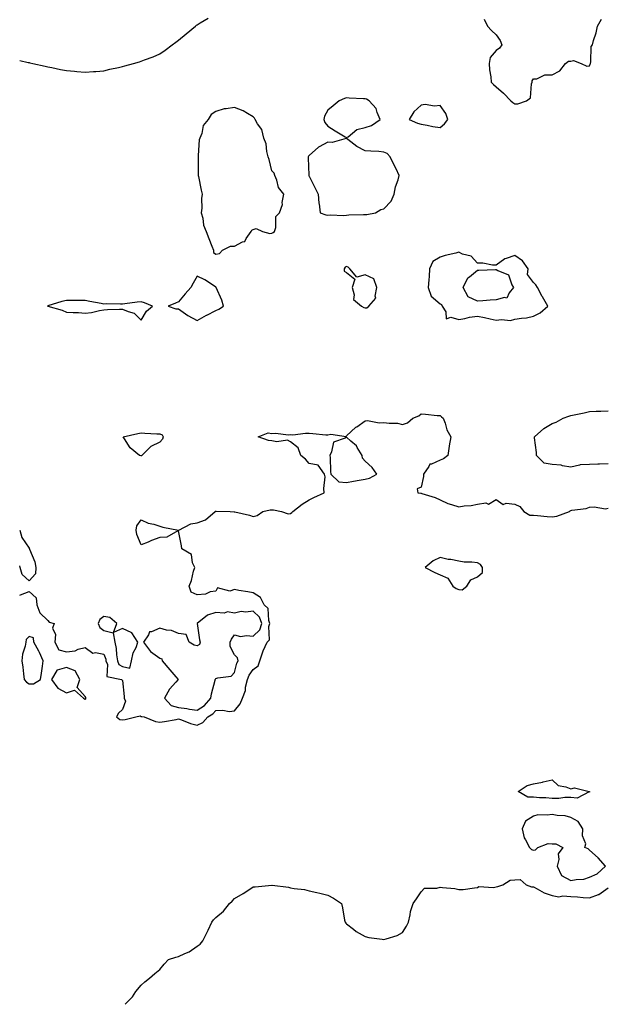
# Model space of a CAD drawing. Units: inches. Extents: x 931523 to 934163, y 7292618 to 7295258.
# Drawn here: x 931523 to 931837, y 7292618 to 7293145 of the extents above; entities that cross this region are included whole.
import ezdxf

# ---------------------------------------------------------------- set-up
doc = ezdxf.new("R2010")
doc.units = ezdxf.units.IN
doc.header["$MEASUREMENT"] = 0
doc.layers.add('Contour_93157292', color=7, linetype='Continuous', true_color=0x44ee5a)

msp = doc.modelspace()

# ---------------------------------------------------------------- linework, layer by layer
at = {"layer": 'Contour_93157292'}
for points in [[(931523, 7293123.51, 3233), (931527.58, 7293122.39, 3233), (931528.05, 7293122.29, 3233), (931528.37, 7293122.24, 3233), (931530.05, 7293121.92, 3233), (931536.62, 7293120.49, 3233), (931538.05, 7293120.11, 3233), (931540.27, 7293119.69, 3233), (931544.84, 7293118.71, 3233), (931548.05, 7293118.04, 3233), (931552.29, 7293117.67, 3233), (931553.64, 7293117.51, 3233), (931558.05, 7293117.15, 3233), (931562.46, 7293117.51, 3233), (931563.73, 7293117.59, 3233), (931568.05, 7293117.96, 3233), (931571.2, 7293118.78, 3233), (931575.88, 7293119.75, 3233), (931578.05, 7293120.25, 3233), (931579.34, 7293120.63, 3233), (931583.95, 7293121.92, 3233), (931587.19, 7293122.78, 3233), (931588.05, 7293123.04, 3233), (931589.91, 7293123.79, 3233), (931594.47, 7293125.49, 3233), (931598.05, 7293126.96, 3233), (931600.96, 7293129.01, 3233), (931604.62, 7293131.92, 3233), (931606.65, 7293133.32, 3233), (931608.05, 7293134.27, 3233), (931612.18, 7293137.79, 3233), (931617.1, 7293141.92, 3233), (931617.64, 7293142.33, 3233), (931618.05, 7293142.61, 3233), (931619.71, 7293143.59, 3233), (931623.89, 7293146.07, 3233)], [(931771.66, 7293145.53, 3233), (931773.46, 7293141.92, 3233), (931775.56, 7293139.43, 3233), (931778.05, 7293137.23, 3233), (931780.34, 7293134.21, 3233), (931781.07, 7293131.92, 3233), (931779.95, 7293130.03, 3233), (931778.05, 7293128.8, 3233), (931774.88, 7293125.09, 3233), (931774.43, 7293121.92, 3233), (931774.58, 7293118.45, 3233), (931775.31, 7293114.66, 3233), (931775.48, 7293111.92, 3233), (931776.69, 7293110.56, 3233), (931778.05, 7293109.37, 3233), (931782.06, 7293105.93, 3233), (931786.04, 7293101.92, 3233), (931787.08, 7293100.95, 3233), (931788.05, 7293100.26, 3233), (931789.79, 7293100.17, 3233), (931794.36, 7293101.92, 3233), (931796.57, 7293103.4, 3233), (931797, 7293110.88, 3233), (931797.42, 7293111.92, 3233), (931797.43, 7293112.55, 3233), (931798.05, 7293113.67, 3233), (931799.82, 7293113.7, 3233), (931804.25, 7293115.72, 3233), (931808.05, 7293115.76, 3233), (931812.14, 7293117.84, 3233), (931815.32, 7293121.92, 3233), (931816.86, 7293123.1, 3233), (931818.05, 7293123.01, 3233), (931819.6, 7293123.46, 3233), (931823.57, 7293121.92, 3233), (931826.59, 7293120.46, 3233), (931828.05, 7293120.59, 3233), (931828.49, 7293121.48, 3233), (931828.64, 7293121.92, 3233), (931828.88, 7293122.75, 3233), (931829.01, 7293130.96, 3233), (931829.64, 7293131.92, 3233), (931830.22, 7293134.09, 3233), (931831.74, 7293138.23, 3233), (931832.47, 7293141.92, 3233), (931834.44, 7293145.53, 3233)], [(931523, 7292837.19, 3232), (931523.48, 7292837.35, 3232), (931528.05, 7292839.16, 3232), (931531.76, 7292835.63, 3232), (931532.18, 7292831.92, 3232), (931533.77, 7292827.63, 3232), (931538.05, 7292823.59, 3232), (931538.81, 7292822.67, 3232), (931541.44, 7292821.92, 3232), (931540.6, 7292819.37, 3232), (931542.18, 7292816.05, 3232), (931541.86, 7292811.92, 3232), (931543.9, 7292807.77, 3232), (931548.05, 7292806.75, 3232), (931552.66, 7292807.31, 3232), (931554.24, 7292808.11, 3232), (931558.05, 7292809.05, 3232), (931562.2, 7292806.07, 3232), (931563.53, 7292806.44, 3232), (931568.05, 7292805.59, 3232), (931569.05, 7292802.92, 3232), (931569.21, 7292801.92, 3232), (931570.07, 7292799.9, 3232), (931569.71, 7292793.57, 3232), (931577.52, 7292791.92, 3232), (931577.78, 7292791.65, 3232), (931578.05, 7292791.41, 3232), (931578.91, 7292782.78, 3232), (931578.98, 7292781.92, 3232), (931579.58, 7292780.4, 3232), (931578.05, 7292775.83, 3232), (931575.98, 7292773.99, 3232), (931574.91, 7292771.92, 3232), (931576.66, 7292770.53, 3232), (931578.05, 7292770.34, 3232), (931579.46, 7292770.51, 3232), (931585.2, 7292771.92, 3232), (931587.55, 7292772.43, 3232), (931588.05, 7292772.17, 3232), (931588.36, 7292772.22, 3232), (931589.6, 7292771.92, 3232), (931595.63, 7292769.5, 3232), (931598.05, 7292769.08, 3232), (931600.53, 7292769.44, 3232), (931606.74, 7292770.61, 3232), (931608.05, 7292770.82, 3232), (931609.61, 7292770.36, 3232), (931614.44, 7292768.31, 3232), (931618.05, 7292767.58, 3232), (931621.06, 7292768.91, 3232), (931623.65, 7292771.92, 3232), (931626.44, 7292773.53, 3232), (931628.05, 7292775.37, 3232), (931631.72, 7292775.59, 3232), (931635.17, 7292774.79, 3232), (931638.05, 7292775.12, 3232), (931641.07, 7292778.89, 3232), (931642.25, 7292781.92, 3232), (931643.88, 7292786.09, 3232), (931643.98, 7292787.85, 3232), (931644.95, 7292791.92, 3232), (931645.8, 7292794.18, 3232), (931648.05, 7292797.34, 3232), (931650.62, 7292799.35, 3232), (931651.59, 7292801.92, 3232), (931653.15, 7292806.82, 3232), (931653.39, 7292807.26, 3232), (931655.51, 7292811.92, 3232), (931656.81, 7292813.15, 3232), (931656.46, 7292820.33, 3232), (931656.96, 7292821.92, 3232), (931656.35, 7292823.62, 3232), (931656.04, 7292829.91, 3232), (931653.92, 7292831.92, 3232), (931651.96, 7292835.83, 3232), (931648.05, 7292838.37, 3232), (931645.09, 7292838.96, 3232), (931640.31, 7292839.66, 3232), (931638.05, 7292840.07, 3232), (931635.47, 7292839.34, 3232), (931628.88, 7292841.09, 3232), (931628.05, 7292839.31, 3232), (931624.98, 7292838.85, 3232), (931622.4, 7292837.57, 3232), (931618.05, 7292837.31, 3232), (931614.78, 7292838.65, 3232), (931613.73, 7292841.92, 3232), (931615.03, 7292844.94, 3232), (931616.12, 7292849.99, 3232), (931616.73, 7292851.92, 3232), (931615.61, 7292854.36, 3232), (931614.95, 7292858.82, 3232), (931609.8, 7292861.92, 3232), (931609.7, 7292863.57, 3232), (931608.05, 7292871.65, 3232), (931607.72, 7292871.59, 3232), (931601.74, 7292868.23, 3232), (931598.05, 7292867.97, 3232), (931593.57, 7292866.4, 3232), (931591.7, 7292865.57, 3232), (931588.05, 7292864.11, 3232), (931585.66, 7292869.53, 3232), (931585.3, 7292871.92, 3232), (931585.67, 7292874.29, 3232), (931588.05, 7292877.47, 3232), (931591.79, 7292875.66, 3232), (931594.89, 7292875.08, 3232), (931598.05, 7292874.05, 3232), (931599.73, 7292873.6, 3232), (931607.99, 7292871.98, 3232), (931608.05, 7292871.97, 3232), (931608.12, 7292871.99, 3232), (931614.65, 7292875.32, 3232), (931618.05, 7292875.82, 3232), (931622.53, 7292877.44, 3232), (931627.67, 7292881.92, 3232), (931627.9, 7292882.08, 3232), (931628.05, 7292882.11, 3232), (931628.26, 7292882.13, 3232), (931635.65, 7292881.92, 3232), (931637.91, 7292881.78, 3232), (931638.05, 7292881.78, 3232), (931638.24, 7292881.73, 3232), (931646.05, 7292879.92, 3232), (931648.05, 7292879.22, 3232), (931650.12, 7292879.86, 3232), (931653.18, 7292881.92, 3232), (931657.19, 7292882.79, 3232), (931658.05, 7292882.84, 3232), (931658.9, 7292882.77, 3232), (931663.24, 7292881.92, 3232), (931666.84, 7292880.71, 3232), (931668.05, 7292880.92, 3232), (931668.66, 7292881.31, 3232), (931669.25, 7292881.92, 3232), (931674.17, 7292885.8, 3232), (931678.05, 7292888.16, 3232), (931680.56, 7292889.41, 3232), (931686.05, 7292891.92, 3232), (931685.76, 7292894.21, 3232), (931686.62, 7292900.49, 3232), (931686.28, 7292901.92, 3232), (931682.87, 7292906.74, 3232), (931678.05, 7292907.61, 3232), (931676.03, 7292909.9, 3232), (931673.53, 7292911.92, 3232), (931672.06, 7292915.93, 3232), (931668.05, 7292919.21, 3232), (931666.32, 7292920.19, 3232), (931660.73, 7292919.23, 3232), (931658.05, 7292919.78, 3232), (931656.14, 7292920.01, 3232), (931650.69, 7292921.92, 3232), (931655.99, 7292923.98, 3232), (931658.05, 7292923.69, 3232), (931659.93, 7292923.8, 3232), (931666.97, 7292923, 3232), (931668.05, 7292923.09, 3232), (931669.19, 7292923.06, 3232), (931676.11, 7292923.85, 3232), (931678.05, 7292923.81, 3232), (931679.88, 7292923.76, 3232), (931686.95, 7292923.02, 3232), (931688.05, 7292922.97, 3232), (931689.51, 7292923.38, 3232), (931697.8, 7292922.17, 3232), (931698.05, 7292922.45, 3232), (931702.97, 7292927, 3232), (931703.44, 7292927.3, 3232), (931708.05, 7292930.52, 3232), (931709.25, 7292930.72, 3232), (931715.52, 7292929.39, 3232), (931718.05, 7292929.62, 3232), (931720.79, 7292929.18, 3232), (931725.34, 7292929.21, 3232), (931728.05, 7292928.57, 3232), (931730.6, 7292929.36, 3232), (931733.53, 7292931.92, 3232), (931736.76, 7292933.21, 3232), (931738.05, 7292934.16, 3232), (931740.21, 7292934.08, 3232), (931746.61, 7292933.36, 3232), (931748.05, 7292933.3, 3232), (931748.82, 7292932.69, 3232), (931749.76, 7292931.92, 3232), (931750.83, 7292929.15, 3232), (931751.77, 7292925.64, 3232), (931753.88, 7292921.92, 3232), (931752.97, 7292917.01, 3232), (931752.95, 7292916.82, 3232), (931752.18, 7292911.92, 3232), (931749.92, 7292910.05, 3232), (931748.05, 7292909.32, 3232), (931743.47, 7292907.34, 3232), (931742.65, 7292907.32, 3232), (931742.09, 7292905.96, 3232), (931739.26, 7292901.92, 3232), (931739.25, 7292900.72, 3232), (931738.05, 7292895.02, 3232), (931735.87, 7292894.1, 3232), (931736.22, 7292891.92, 3232), (931737.85, 7292891.72, 3232), (931738.05, 7292891.7, 3232), (931738.41, 7292891.56, 3232), (931745.52, 7292889.39, 3232), (931748.05, 7292888.22, 3232), (931752.33, 7292886.2, 3232), (931754.26, 7292885.71, 3232), (931758.05, 7292884.38, 3232), (931761.03, 7292884.9, 3232), (931764.79, 7292885.18, 3232), (931768.05, 7292885.89, 3232), (931772.63, 7292886.5, 3232), (931774.1, 7292885.87, 3232), (931778.05, 7292888.31, 3232), (931781.83, 7292885.7, 3232), (931783.51, 7292886.46, 3232), (931788.05, 7292885.86, 3232), (931790.79, 7292884.66, 3232), (931793, 7292881.92, 3232), (931796.17, 7292880.04, 3232), (931798.05, 7292880, 3232), (931800.19, 7292879.78, 3232), (931805.42, 7292879.29, 3232), (931808.05, 7292879.03, 3232), (931810.64, 7292879.33, 3232), (931817.32, 7292881.92, 3232), (931817.69, 7292882.28, 3232), (931818.05, 7292882.4, 3232), (931818.69, 7292882.55, 3232), (931826.4, 7292883.57, 3232), (931828.05, 7292884.15, 3232), (931830.53, 7292884.4, 3232), (931836.63, 7292883.34, 3232), (931838.05, 7292883.62, 3232)], [(931838.05, 7292907.46, 3232), (931833.44, 7292907.3, 3232), (931832.63, 7292907.35, 3232), (931828.05, 7292907.17, 3232), (931823.1, 7292906.87, 3232), (931822.82, 7292906.69, 3232), (931818.05, 7292905.71, 3232), (931813.6, 7292906.37, 3232), (931812.92, 7292906.79, 3232), (931808.05, 7292907.01, 3232), (931803.85, 7292907.72, 3232), (931799.77, 7292911.92, 3232), (931799.63, 7292913.5, 3232), (931798.61, 7292921.36, 3232), (931798.56, 7292921.92, 3232), (931803.59, 7292926.38, 3232), (931808.05, 7292928.96, 3232), (931810.28, 7292929.68, 3232), (931813.98, 7292931.92, 3232), (931816.95, 7292933.01, 3232), (931818.05, 7292933.36, 3232), (931819.86, 7292933.73, 3232), (931825.16, 7292934.8, 3232), (931828.05, 7292935.41, 3232), (931831.7, 7292935.57, 3232), (931834.24, 7292935.73, 3232), (931838.05, 7292935.89, 3232)], [(931523, 7292871.89, 3232), (931524.16, 7292868.03, 3232), (931528.05, 7292862.32, 3232), (931528.16, 7292862.03, 3232), (931528.23, 7292861.92, 3232), (931528.29, 7292861.68, 3232), (931531.07, 7292854.94, 3232), (931531.59, 7292851.92, 3232), (931531.5, 7292848.46, 3232), (931528.05, 7292844.74, 3232)], [(931528.05, 7292844.74, 3232), (931524.26, 7292848.13, 3232), (931523.2, 7292851.92, 3232), (931523, 7292852.77, 3232)], [(931579.53, 7292618, 3231), (931580.73, 7292619.24, 3231), (931583.46, 7292621.92, 3231), (931585.1, 7292624.87, 3231), (931588.05, 7292628.23, 3231), (931589.96, 7292630.02, 3231), (931592.56, 7292631.92, 3231), (931595.43, 7292634.54, 3231), (931598.05, 7292636.71, 3231), (931600.41, 7292639.56, 3231), (931602.73, 7292641.92, 3231), (931606.69, 7292643.28, 3231), (931608.05, 7292643.66, 3231), (931611.37, 7292645.24, 3231), (931613.82, 7292646.16, 3231), (931618.05, 7292649.11, 3231), (931619.68, 7292650.29, 3231), (931621.06, 7292651.92, 3231), (931623.36, 7292656.61, 3231), (931623.87, 7292657.73, 3231), (931625.8, 7292661.92, 3231), (931626.7, 7292663.27, 3231), (931628.05, 7292664.57, 3231), (931632.04, 7292667.93, 3231), (931635.37, 7292671.92, 3231), (931636.8, 7292673.17, 3231), (931638.05, 7292674.58, 3231), (931642.63, 7292677.34, 3231), (931645.14, 7292679.01, 3231), (931648.05, 7292680.9, 3231), (931649.02, 7292680.95, 3231), (931657.99, 7292681.86, 3231), (931658.05, 7292681.86, 3231), (931658.12, 7292681.85, 3231), (931666.89, 7292680.76, 3231), (931668.05, 7292680.46, 3231), (931669.9, 7292680.07, 3231), (931675.53, 7292679.4, 3231), (931678.05, 7292678.75, 3231), (931682.13, 7292677.84, 3231), (931683.73, 7292677.59, 3231), (931688.05, 7292676.43, 3231), (931691.01, 7292674.88, 3231), (931695.23, 7292671.92, 3231), (931695.88, 7292669.75, 3231), (931696.96, 7292663.01, 3231), (931697.22, 7292661.92, 3231), (931697.56, 7292661.43, 3231), (931698.05, 7292661.02, 3231), (931701.8, 7292658.17, 3231), (931703.2, 7292657.07, 3231), (931708.05, 7292654.26, 3231), (931709.9, 7292653.77, 3231), (931717.12, 7292652.85, 3231), (931718.05, 7292652.64, 3231), (931719.26, 7292653.13, 3231), (931725.08, 7292654.89, 3231), (931728.05, 7292656.54, 3231), (931730.07, 7292659.91, 3231), (931731.12, 7292661.92, 3231), (931732.1, 7292665.96, 3231), (931732.33, 7292667.64, 3231), (931733.69, 7292671.92, 3231), (931735.55, 7292674.42, 3231), (931738.05, 7292678.2, 3231), (931739.71, 7292680.26, 3231), (931746.31, 7292680.18, 3231), (931748.05, 7292680.79, 3231), (931749.45, 7292680.52, 3231), (931756.07, 7292679.95, 3231), (931758.05, 7292679.45, 3231), (931760.46, 7292679.51, 3231), (931766.55, 7292680.42, 3231), (931768.05, 7292680.48, 3231), (931768.91, 7292681.05, 3231), (931776.72, 7292680.59, 3231), (931778.05, 7292680.93, 3231), (931778.94, 7292681.02, 3231), (931781.71, 7292681.92, 3231), (931785.54, 7292684.43, 3231), (931788.05, 7292684.59, 3231), (931790.92, 7292684.79, 3231), (931794.19, 7292681.92, 3231), (931797.1, 7292680.97, 3231), (931798.05, 7292680.89, 3231), (931800.09, 7292679.88, 3231), (931803.81, 7292677.68, 3231), (931808.05, 7292676.23, 3231), (931811.67, 7292675.54, 3231), (931813.88, 7292676.09, 3231), (931818.05, 7292675.72, 3231), (931821.74, 7292675.61, 3231), (931824.76, 7292675.21, 3231), (931828.05, 7292675.08, 3231), (931832.9, 7292676.77, 3231), (931833.17, 7292676.8, 3231), (931838.05, 7292680.38, 3231)]]:
    msp.add_polyline3d(points, dxfattribs=at)
for points in [[(931708.05, 7293087.5, 3233), (931711.4, 7293088.57, 3233), (931716.09, 7293091.92, 3233), (931714.43, 7293095.54, 3233), (931713.8, 7293097.66, 3233), (931710.16, 7293101.92, 3233), (931708.78, 7293102.65, 3233), (931708.05, 7293102.86, 3233), (931707.03, 7293102.94, 3233), (931699.4, 7293103.28, 3233), (931698.05, 7293103.38, 3233), (931696.83, 7293103.14, 3233), (931694.11, 7293101.92, 3233), (931690.82, 7293099.15, 3233), (931688.05, 7293096.86, 3233), (931686.27, 7293093.7, 3233), (931685.89, 7293091.92, 3233), (931686.42, 7293090.29, 3233), (931688.05, 7293088.24, 3233), (931691.99, 7293085.86, 3233), (931697.36, 7293082.61, 3233), (931698.05, 7293082.19, 3233), (931698.79, 7293082.65, 3233), (931703.53, 7293086.44, 3233)], [(931628.05, 7293019.65, 3233), (931629.97, 7293020, 3233), (931631.55, 7293021.92, 3233), (931635.91, 7293024.06, 3233), (931638.05, 7293024.04, 3233), (931642.38, 7293026.25, 3233), (931643.48, 7293026.49, 3233), (931644.32, 7293028.19, 3233), (931646.96, 7293031.92, 3233), (931647.33, 7293032.64, 3233), (931648.05, 7293033, 3233), (931649.55, 7293033.42, 3233), (931652.95, 7293031.92, 3233), (931656.87, 7293030.74, 3233), (931658.05, 7293030.97, 3233), (931658.66, 7293031.31, 3233), (931659.44, 7293031.92, 3233), (931660.13, 7293034, 3233), (931660.12, 7293039.85, 3233), (931662.17, 7293041.92, 3233), (931663.65, 7293046.32, 3233), (931663.61, 7293047.48, 3233), (931664.46, 7293051.92, 3233), (931661.56, 7293055.43, 3233), (931660.67, 7293059.3, 3233), (931659.57, 7293061.92, 3233), (931659.3, 7293063.17, 3233), (931658.05, 7293064.42, 3233), (931656.51, 7293070.39, 3233), (931656.07, 7293071.92, 3233), (931655.35, 7293074.63, 3233), (931655.04, 7293078.9, 3233), (931653.65, 7293081.92, 3233), (931652.64, 7293086.51, 3233), (931650.39, 7293089.58, 3233), (931649.13, 7293091.92, 3233), (931648.77, 7293092.64, 3233), (931648.05, 7293093.29, 3233), (931644.99, 7293094.98, 3233), (931642.6, 7293096.47, 3233), (931638.05, 7293098.34, 3233), (931633.64, 7293097.52, 3233), (931632.44, 7293097.53, 3233), (931628.05, 7293096.21, 3233), (931625.46, 7293094.51, 3233), (931623.98, 7293091.92, 3233), (931621.32, 7293088.65, 3233), (931620.5, 7293084.37, 3233), (931619.53, 7293081.92, 3233), (931619.04, 7293080.93, 3233), (931618.64, 7293072.51, 3233), (931618.48, 7293071.92, 3233), (931618.48, 7293071.49, 3233), (931618.51, 7293062.39, 3233), (931618.51, 7293061.92, 3233), (931618.68, 7293061.3, 3233), (931620.09, 7293053.96, 3233), (931620.72, 7293051.92, 3233), (931620.41, 7293049.57, 3233), (931620.47, 7293044.34, 3233), (931620.23, 7293041.92, 3233), (931621.02, 7293038.94, 3233), (931621.4, 7293035.28, 3233), (931622.78, 7293031.92, 3233), (931624.3, 7293028.17, 3233), (931625.88, 7293024.09, 3233), (931626.74, 7293021.92, 3233), (931626.7, 7293020.57, 3233)], [(931748.05, 7293087.55, 3233), (931750.43, 7293089.55, 3233), (931752.31, 7293091.92, 3233), (931751.12, 7293094.99, 3233), (931748.05, 7293099.26, 3233), (931745.11, 7293098.98, 3233), (931740.05, 7293099.92, 3233), (931738.05, 7293099.54, 3233), (931734.03, 7293095.94, 3233), (931731.62, 7293091.92, 3233), (931735.96, 7293089.84, 3233), (931738.05, 7293089.3, 3233), (931741.19, 7293088.78, 3233), (931744.26, 7293088.13, 3233)], [(931708.05, 7293041.05, 3233), (931708.91, 7293041.06, 3233), (931713.59, 7293041.92, 3233), (931716.31, 7293043.66, 3233), (931718.05, 7293043.92, 3233), (931721.85, 7293048.11, 3233), (931723.56, 7293051.92, 3233), (931724.17, 7293055.8, 3233), (931725.62, 7293059.49, 3233), (931726.2, 7293061.92, 3233), (931724.51, 7293065.46, 3233), (931723.57, 7293067.44, 3233), (931721.32, 7293071.92, 3233), (931719.78, 7293073.65, 3233), (931718.05, 7293074.42, 3233), (931715.34, 7293074.63, 3233), (931710.99, 7293074.86, 3233), (931708.05, 7293075.1, 3233), (931703.55, 7293077.42, 3233), (931698.76, 7293081.21, 3233), (931698.05, 7293081.73, 3233), (931697.87, 7293081.74, 3233), (931690.35, 7293079.62, 3233), (931688.05, 7293079.63, 3233), (931683.34, 7293077.2, 3233), (931682.92, 7293077.05, 3233), (931678.05, 7293072.57, 3233), (931677.72, 7293072.25, 3233), (931677.46, 7293071.92, 3233), (931677.53, 7293071.4, 3233), (931677.88, 7293062.09, 3233), (931677.9, 7293061.92, 3233), (931677.86, 7293061.73, 3233), (931678.05, 7293061.49, 3233), (931681.24, 7293055.11, 3233), (931682.83, 7293051.92, 3233), (931683.2, 7293047.07, 3233), (931683.3, 7293046.67, 3233), (931683.84, 7293041.92, 3233), (931686.97, 7293040.84, 3233), (931688.05, 7293040.61, 3233), (931689.16, 7293040.82, 3233), (931696.55, 7293040.42, 3233), (931698.05, 7293040.6, 3233), (931699.25, 7293040.72, 3233), (931707.09, 7293040.96, 3233)], [(931798.05, 7292986.46, 3233), (931801.63, 7292988.34, 3233), (931805.81, 7292991.92, 3233), (931802.99, 7292996.85, 3233), (931802.84, 7292997.13, 3233), (931800.23, 7293001.92, 3233), (931799.42, 7293003.3, 3233), (931798.05, 7293004.59, 3233), (931794.96, 7293008.83, 3233), (931795.23, 7293011.92, 3233), (931792.25, 7293016.12, 3233), (931788.05, 7293018.94, 3233), (931783.49, 7293017.36, 3233), (931782.69, 7293017.27, 3233), (931778.05, 7293013.77, 3233), (931776.14, 7293013.83, 3233), (931771.04, 7293014.91, 3233), (931768.05, 7293014.98, 3233), (931764.75, 7293018.63, 3233), (931760.16, 7293019.81, 3233), (931758.05, 7293020.81, 3233), (931756.47, 7293020.34, 3233), (931750.89, 7293019.08, 3233), (931748.05, 7293018.06, 3233), (931744.17, 7293015.81, 3233), (931742.43, 7293011.92, 3233), (931742.18, 7293007.8, 3233), (931742.05, 7293005.91, 3233), (931741.79, 7293001.92, 3233), (931743.39, 7292997.25, 3233), (931748.05, 7292993.16, 3233), (931748.91, 7292992.78, 3233), (931749.29, 7292991.92, 3233), (931751.21, 7292988.76, 3233), (931751.3, 7292985.17, 3233), (931753.93, 7292986.03, 3233), (931758.05, 7292984.68, 3233), (931761.38, 7292985.25, 3233), (931763.91, 7292986.06, 3233), (931768.05, 7292986.56, 3233), (931771.91, 7292985.78, 3233), (931774.9, 7292985.07, 3233), (931778.05, 7292984.4, 3233), (931780.95, 7292984.82, 3233), (931785.73, 7292984.24, 3233), (931788.05, 7292984.87, 3233), (931791.62, 7292985.48, 3233), (931794.38, 7292985.58, 3233)], [(931708.05, 7292990.91, 3233), (931708.9, 7292991.07, 3233), (931709.99, 7292991.92, 3233), (931713.76, 7292996.21, 3233), (931713.41, 7292997.28, 3233), (931714.3, 7293001.92, 3233), (931712.65, 7293006.52, 3233), (931708.05, 7293008.69, 3233), (931703.53, 7293007.4, 3233), (931699.8, 7293011.92, 3233), (931698.95, 7293012.82, 3233), (931698.05, 7293013.07, 3233), (931697.25, 7293012.71, 3233), (931696.78, 7293011.92, 3233), (931696.8, 7293010.66, 3233), (931698.05, 7293009.98, 3233), (931702.51, 7293006.38, 3233), (931701.01, 7293001.92, 3233), (931702.1, 7292997.87, 3233), (931701.66, 7292995.53, 3233), (931705.94, 7292991.92, 3233), (931707.33, 7292991.21, 3233)], [(931628.05, 7292989.64, 3233), (931629.66, 7292990.31, 3233), (931632.07, 7292991.92, 3233), (931631.3, 7292995.17, 3233), (931628.14, 7293001.83, 3233), (931628.11, 7293001.92, 3233), (931628.11, 7293001.98, 3233), (931628.05, 7293002.02, 3233), (931627.78, 7293002.19, 3233), (931622.19, 7293006.06, 3233), (931618.05, 7293007.98, 3233), (931615.87, 7293004.11, 3233), (931614.68, 7293001.92, 3233), (931611.53, 7292998.44, 3233), (931608.05, 7292994.16, 3233), (931606.48, 7292993.49, 3233), (931602.43, 7292991.92, 3233), (931606.57, 7292990.44, 3233), (931608.05, 7292990.45, 3233), (931613.04, 7292986.91, 3233), (931613.08, 7292986.89, 3233), (931618.05, 7292984.15, 3233), (931622.99, 7292986.98, 3233), (931623.24, 7292987.11, 3233)], [(931778.05, 7292995.26, 3233), (931774.86, 7292995.11, 3233), (931770.91, 7292994.77, 3233), (931768.05, 7292994.63, 3233), (931763.08, 7292996.96, 3233), (931760.38, 7293001.92, 3233), (931762.83, 7293006.71, 3233), (931762.93, 7293007.05, 3233), (931763.78, 7293007.65, 3233), (931768.05, 7293011.17, 3233), (931768.8, 7293011.18, 3233), (931777.71, 7293011.58, 3233), (931778.05, 7293011.59, 3233), (931778.97, 7293011, 3233), (931784.8, 7293008.67, 3233), (931786.58, 7293003.39, 3233), (931787.44, 7293001.92, 3233), (931785.13, 7292999, 3233), (931783.83, 7292996.15, 3233), (931782.63, 7292996.5, 3233)], [(931588.05, 7292984.39, 3233), (931590.82, 7292989.15, 3233), (931594.12, 7292991.92, 3233), (931589.8, 7292993.67, 3233), (931588.05, 7292994.27, 3233), (931585.96, 7292994.01, 3233), (931579.28, 7292993.15, 3233), (931578.05, 7292992.99, 3233), (931577.06, 7292992.91, 3233), (931569.22, 7292993.09, 3233), (931568.05, 7292993, 3233), (931566.69, 7292993.29, 3233), (931560.53, 7292994.39, 3233), (931558.05, 7292994.93, 3233), (931555.07, 7292994.9, 3233), (931551.06, 7292994.93, 3233), (931548.05, 7292994.9, 3233), (931545.53, 7292994.44, 3233), (931538.12, 7292991.99, 3233), (931538.05, 7292991.98, 3233), (931538.01, 7292991.97, 3233), (931537.85, 7292991.92, 3233), (931538.02, 7292991.88, 3233), (931538.05, 7292991.88, 3233), (931538.11, 7292991.86, 3233), (931545.79, 7292989.66, 3233), (931548.05, 7292988.68, 3233), (931551.55, 7292988.41, 3233), (931554.57, 7292988.44, 3233), (931558.05, 7292988.12, 3233), (931561.48, 7292988.49, 3233), (931565.77, 7292989.64, 3233), (931568.05, 7292989.97, 3233), (931569.95, 7292990.02, 3233), (931576.39, 7292990.26, 3233), (931578.05, 7292990.3, 3233), (931581.02, 7292988.95, 3233), (931584.23, 7292988.1, 3233)], [(931588.05, 7292911.75, 3232), (931587.91, 7292911.78, 3232), (931587.11, 7292911.92, 3232), (931582.22, 7292916.09, 3232), (931579.14, 7292920.83, 3232), (931578.35, 7292921.92, 3232), (931586.23, 7292923.74, 3232), (931588.05, 7292923.97, 3232), (931590.08, 7292923.95, 3232), (931596.51, 7292923.45, 3232), (931598.05, 7292923.43, 3232), (931599.2, 7292923.06, 3232), (931599.9, 7292921.92, 3232), (931599.39, 7292920.58, 3232), (931598.05, 7292918.96, 3232), (931593.18, 7292916.79, 3232), (931588.41, 7292911.92, 3232), (931588.19, 7292911.78, 3232)], [(931708.05, 7292899.24, 3232), (931710.27, 7292899.7, 3232), (931714.2, 7292901.92, 3232), (931711.67, 7292905.54, 3232), (931708.05, 7292908.85, 3232), (931706.58, 7292910.45, 3232), (931706.35, 7292911.92, 3232), (931703.76, 7292916.21, 3232), (931703.31, 7292917.17, 3232), (931700.32, 7292919.64, 3232), (931698.05, 7292921.65, 3232), (931697.29, 7292921.16, 3232), (931690.95, 7292919.03, 3232), (931690.04, 7292913.91, 3232), (931689.01, 7292911.92, 3232), (931689.17, 7292910.8, 3232), (931689.39, 7292903.27, 3232), (931689.66, 7292901.92, 3232), (931693.92, 7292897.79, 3232), (931698.05, 7292897.47, 3232), (931701.74, 7292898.23, 3232), (931704.79, 7292898.66, 3232)], [(931758.05, 7292840.12, 3232), (931759.92, 7292840.05, 3232), (931762.33, 7292841.92, 3232), (931764.56, 7292845.41, 3232), (931768.05, 7292846.87, 3232), (931770.81, 7292849.17, 3232), (931770.81, 7292851.92, 3232), (931769.72, 7292853.59, 3232), (931768.05, 7292854.41, 3232), (931765.13, 7292854.83, 3232), (931760.9, 7292854.77, 3232), (931758.05, 7292855.39, 3232), (931753.81, 7292856.16, 3232), (931752.37, 7292856.24, 3232), (931748.05, 7292857.34, 3232), (931744.47, 7292855.5, 3232), (931740.12, 7292851.92, 3232), (931745.34, 7292849.21, 3232), (931748.05, 7292847.96, 3232), (931752.32, 7292846.19, 3232), (931754.97, 7292841.92, 3232), (931756.76, 7292840.62, 3232)], [(931618.05, 7292775.51, 3233), (931621.9, 7292778.07, 3233), (931625.38, 7292781.92, 3233), (931625.75, 7292784.22, 3233), (931627.67, 7292791.55, 3233), (931627.75, 7292791.92, 3233), (931627.77, 7292792.19, 3233), (931628.05, 7292792.53, 3233), (931629.05, 7292792.92, 3233), (931636.16, 7292793.8, 3233), (931638.05, 7292795.63, 3233), (931639.19, 7292800.78, 3233), (931639.9, 7292801.92, 3233), (931639.63, 7292803.49, 3233), (931638.05, 7292805.24, 3233), (931635.76, 7292809.63, 3233), (931635.77, 7292811.92, 3233), (931636.41, 7292813.56, 3233), (931638.05, 7292815.92, 3233), (931641.19, 7292815.05, 3233), (931644.38, 7292815.58, 3233), (931648.05, 7292815.09, 3233), (931651.51, 7292818.46, 3233), (931652.61, 7292821.92, 3233), (931651.39, 7292825.27, 3233), (931648.05, 7292828.52, 3233), (931644.12, 7292827.99, 3233), (931641.61, 7292828.37, 3233), (931638.05, 7292827.44, 3233), (931634.23, 7292828.1, 3233), (931632.51, 7292827.47, 3233), (931628.05, 7292827.75, 3233), (931623.49, 7292826.48, 3233), (931618.05, 7292821.92, 3233), (931619.36, 7292813.23, 3233), (931619.61, 7292811.92, 3233), (931619.34, 7292810.63, 3233), (931618.05, 7292809.98, 3233), (931616.43, 7292810.3, 3233), (931613.71, 7292811.92, 3233), (931612.12, 7292815.99, 3233), (931608.05, 7292816.6, 3233), (931604.36, 7292818.23, 3233), (931601.53, 7292818.44, 3233), (931598.05, 7292819.36, 3233), (931593.61, 7292817.48, 3233), (931592.46, 7292817.51, 3233), (931591.94, 7292815.81, 3233), (931589.37, 7292811.92, 3233), (931593.12, 7292807, 3233), (931598.05, 7292803.3, 3233), (931599.12, 7292802.99, 3233), (931599.3, 7292801.92, 3233), (931603.32, 7292797.19, 3233), (931606.65, 7292793.32, 3233), (931607.85, 7292791.92, 3233), (931606.59, 7292790.46, 3233), (931603.25, 7292786.71, 3233), (931600.45, 7292781.92, 3233), (931604.18, 7292778.05, 3233), (931608.05, 7292776.91, 3233), (931612.5, 7292776.36, 3233), (931613.88, 7292776.1, 3233)], [(931578.05, 7292798.82, 3233), (931581.93, 7292798.04, 3233), (931582.8, 7292801.92, 3233), (931583.76, 7292806.21, 3233), (931585.3, 7292809.17, 3233), (931586.3, 7292811.92, 3233), (931583.02, 7292816.89, 3233), (931578.05, 7292819.29, 3233), (931573.22, 7292817.09, 3233), (931575.05, 7292821.92, 3233), (931571.31, 7292825.18, 3233), (931568.05, 7292825.66, 3233), (931565.95, 7292824.02, 3233), (931565.04, 7292821.92, 3233), (931565.94, 7292819.81, 3233), (931568.05, 7292818.24, 3233), (931573.01, 7292816.88, 3233), (931573.92, 7292811.92, 3233), (931574.72, 7292808.59, 3233), (931574.79, 7292805.18, 3233), (931575.33, 7292801.92, 3233), (931576.14, 7292800.02, 3233)], [(931528.05, 7292789.69, 3232), (931530.33, 7292789.63, 3232), (931534.07, 7292791.92, 3232), (931534.6, 7292795.37, 3232), (931535.13, 7292799, 3232), (931535.57, 7292801.92, 3232), (931533.63, 7292806.34, 3232), (931533.31, 7292807.18, 3232), (931530.64, 7292811.92, 3232), (931530.32, 7292814.19, 3232), (931528.05, 7292814.89, 3232), (931526.55, 7292813.42, 3232), (931526.21, 7292811.92, 3232), (931525.99, 7292809.86, 3232), (931524.44, 7292805.53, 3232), (931524.22, 7292801.92, 3232), (931524.73, 7292798.61, 3232), (931525.01, 7292794.97, 3232), (931525.41, 7292791.92, 3232), (931526.59, 7292790.46, 3232)], [(931558.05, 7292781.29, 3232), (931558.35, 7292781.63, 3232), (931558.39, 7292781.92, 3232), (931558.41, 7292782.28, 3232), (931558.05, 7292782.86, 3232), (931553.76, 7292787.62, 3232), (931555.25, 7292791.92, 3232), (931552.63, 7292796.5, 3232), (931548.05, 7292798.3, 3232), (931543.09, 7292796.97, 3232), (931542.89, 7292797.08, 3232), (931542.95, 7292796.82, 3232), (931540.07, 7292791.92, 3232), (931543.36, 7292787.23, 3232), (931548.05, 7292784.76, 3232), (931552.35, 7292786.23, 3232), (931557.13, 7292781.92, 3232), (931557.66, 7292781.54, 3232)], [(931828.05, 7292731.62, 3231), (931827.84, 7292731.71, 3231), (931821.56, 7292728.41, 3231), (931818.05, 7292728.74, 3231), (931814.91, 7292728.78, 3231), (931811.75, 7292728.22, 3231), (931808.05, 7292728.25, 3231), (931804.71, 7292728.58, 3231), (931801.32, 7292728.65, 3231), (931798.05, 7292728.93, 3231), (931795.03, 7292728.9, 3231), (931789.98, 7292731.92, 3231), (931794.72, 7292735.25, 3231), (931798.05, 7292736.15, 3231), (931802.98, 7292736.99, 3231), (931803.2, 7292737.07, 3231), (931808.05, 7292738.21, 3231), (931811.24, 7292735.11, 3231), (931815.49, 7292734.48, 3231), (931818.05, 7292733.46, 3231), (931820.02, 7292733.89, 3231), (931827.99, 7292731.98, 3231), (931828.05, 7292732.03, 3231), (931828.1, 7292731.97, 3231), (931828.14, 7292731.92, 3231), (931828.15, 7292731.82, 3231)], [(931828.05, 7292686.05, 3232), (931832.12, 7292687.85, 3232), (931836.71, 7292691.92, 3232), (931832.65, 7292696.52, 3232), (931828.05, 7292700.62, 3232), (931827.32, 7292701.2, 3232), (931825.61, 7292701.92, 3232), (931826.05, 7292703.92, 3232), (931824.27, 7292708.14, 3232), (931824.52, 7292711.92, 3232), (931822.08, 7292715.95, 3232), (931818.05, 7292718.09, 3232), (931815.1, 7292718.97, 3232), (931810.82, 7292719.16, 3232), (931808.05, 7292719.7, 3232), (931805.38, 7292719.25, 3232), (931800.48, 7292719.49, 3232), (931798.05, 7292718.79, 3232), (931793.91, 7292716.05, 3232), (931792.09, 7292711.92, 3232), (931793.2, 7292707.07, 3232), (931793.89, 7292706.08, 3232), (931796.03, 7292701.92, 3232), (931796.96, 7292700.83, 3232), (931798.05, 7292700.47, 3232), (931799.25, 7292700.72, 3232), (931800.35, 7292701.92, 3232), (931805.88, 7292704.09, 3232), (931808.05, 7292703.96, 3232), (931810.1, 7292703.97, 3232), (931813.73, 7292701.92, 3232), (931811.37, 7292698.6, 3232), (931811.66, 7292695.53, 3232), (931810.74, 7292691.92, 3232), (931813.16, 7292687.03, 3232), (931818.05, 7292684.25, 3232), (931821.02, 7292684.9, 3232), (931825.01, 7292684.96, 3232)]]:
    msp.add_polyline3d(points, close=True, dxfattribs=at)

doc.saveas('drawing.dxf')
